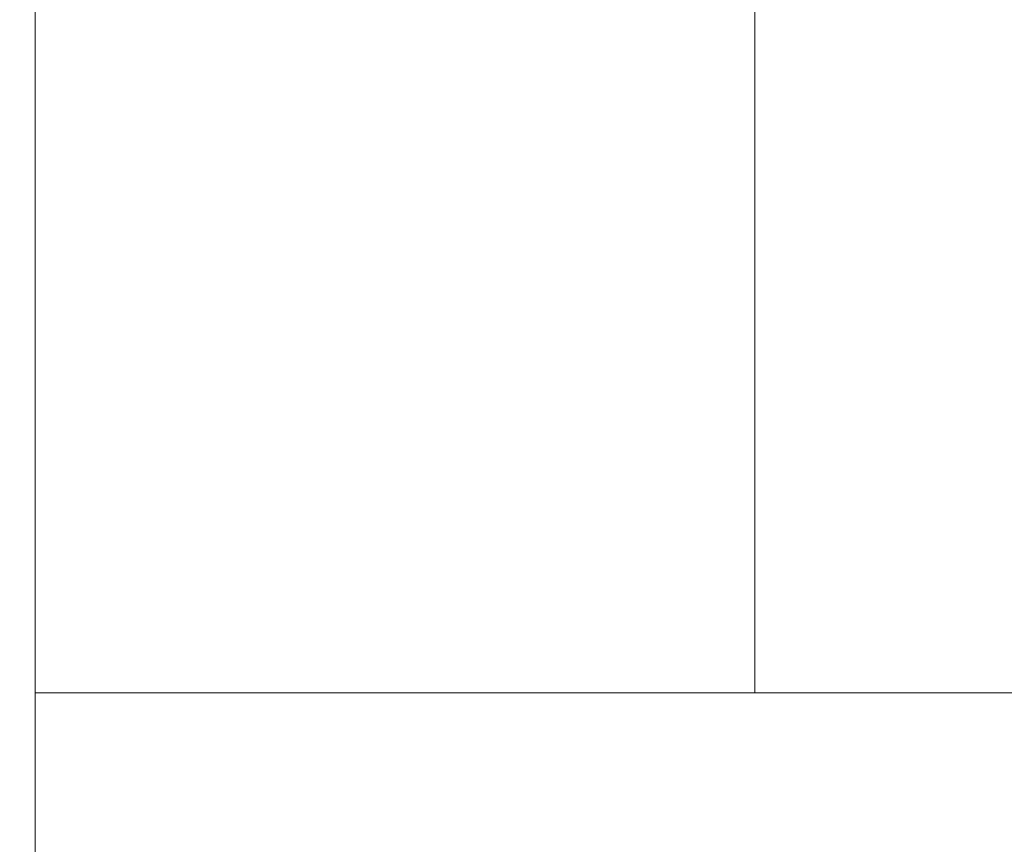
# Model space of a CAD drawing. Units: metres. Extents: x -12.48 to -11.43, y -5.52 to -4.03.
# Drawn here: x -12.14 to -12.14, y -4.71 to -4.7 of the extents above; entities that cross this region are included whole.
import ezdxf

# ---------------------------------------------------------------- set-up
doc = ezdxf.new("R2010")
doc.units = ezdxf.units.M
doc.header["$PDMODE"] = 65
doc.linetypes.add('AUSGEZOGEN', pattern=[0])
doc.layers.add('XR$1$_Q Al', color=7, linetype='AUSGEZOGEN', lineweight=40)
doc.layers.add('XR$1$STANDARD_1', color=7, linetype='AUSGEZOGEN', lineweight=18)
doc.styles.add('ISOCP3', font='ISOCP3__.TTF')
doc.dimstyles.new('DIMSTYLE_8', dxfattribs={"dimtxt": 0.0125, "dimasz": 0.015, "dimexe": 0, "dimexo": 1e-06, "dimgap": 0.00625, "dimtad": 2, "dimdec": 0, "dimlfac": 1000, "dimrnd": 0.1, "dimzin": 12, "dimdsep": 46, "dimtxsty": 'ISOCP3', "dimblk1": 'ALL_ML_STRICH', "dimblk2": 'ALL_ML_STRICH', "dimsah": 1, "dimcen": 0, "dimse1": 1, "dimse2": 1, "dimclrd": 7, "dimclre": 7, "dimclrt": 7, "dimadec": 0, "dimazin": 0, "dimtfac": 1, "dimtdec": 0, "dimtix": 1, "dimtmove": 2, "dimatfit": 3, "dimfxl": 0, "dimtzin": 0, "dimlwd": 0, "dimlwe": 18, "dimarcsym": 0})

# ---------------------------------------------------------------- blocks, each defined once
blk = doc.blocks.new('ALL_ML_STRICH')
at = {"color": 0, "linetype": 'ByBlock', "lineweight": -2}
for p, q in [((0, -0.5), (0, 0.5)), ((-0.3, -0.3), (0.3, 0.3)), ((-1, 0), (0.5, 0))]:
    blk.add_line(p, q, dxfattribs=at)
blk = doc.blocks.new('*D10')
at = {"layer": 'DEFPOINTS', "color": 7, "linetype": 'AUSGEZOGEN', "lineweight": 18, "transparency": 33554687}
for p in [(-12.1306484, -4.4698683), (-12.197494, -4.7591871), (-12.129061, -4.7591871)]:
    blk.add_point(p, dxfattribs=at)
at = {"layer": 'XR$1$STANDARD_1', "color": 7, "linetype": 'AUSGEZOGEN', "lineweight": -2, "transparency": 33554687}
blk.add_line((-12.197494, -4.7591871), (-12.197494, -4.4698683), dxfattribs=at)
at = {"layer": 'XR$1$STANDARD_1', "color": 7, "linetype": 'AUSGEZOGEN', "lineweight": 18, "transparency": 33554687, "xscale": 0.015, "yscale": 0.015, "zscale": 0.015}
for p, rotation in [((-12.197494, -4.4698683), 90), ((-12.197494, -4.7591871), 270)]:
    blk.add_blockref('ALL_ML_STRICH', p, dxfattribs=dict(at, rotation=rotation))

msp = doc.modelspace()

# ---------------------------------------------------------------- linework, layer by layer
at = {"layer": 'XR$1$_Q Al', "color": 7, "linetype": 'AUSGEZOGEN', "lineweight": 18, "transparency": 33554687}
for p, q in [((-12.1398049, -4.7061932), (-12.1398049, -4.6986932)), ((-12.1378049, -4.7061932), (-12.1378049, -4.6992382)), ((-12.1361306, -4.7061932), (-12.1398049, -4.7061932)), ((-12.1398049, -4.7061932), (-12.1398049, -4.7111932))]:
    msp.add_line(p, q, dxfattribs=at)

# ---------------------------------------------------------------- dimensions: what is measured, and where the dimension line sits
at = {"layer": 'XR$1$STANDARD_1', "color": 7, "linetype": 'AUSGEZOGEN', "lineweight": 18, "transparency": 33554687}
dim = msp.add_linear_dim(base=(-12.197494, -4.4698683), p1=(-12.129062, -4.7591871), p2=(-12.1306494, -4.4698683), angle=90, dimstyle='DIMSTYLE_8', override={"dimpost": '<>', "dimclrd": 7, "dimclre": 7, "dimclrt": 7, "dimlwd": 0, "dimlwe": 18}, dxfattribs=at)
dim.commit()
dim.dimension.update_dxf_attribs({"geometry": '*D10', "text_midpoint": (-12.203744, -4.6145277), "dimtype": 160})

doc.saveas('drawing.dxf')
